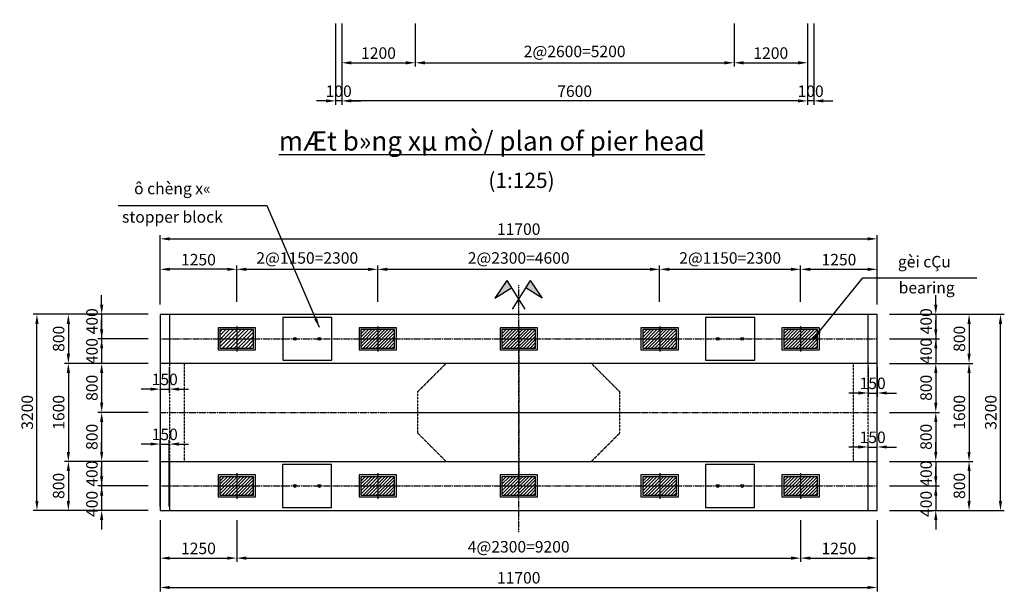
# Model space of a CAD drawing. Units: millimetres. Extents: x 24061 to 72541, y 16 to 29422.
# Drawn here: x 41576 to 57640, y 3969 to 13296 of the extents above; entities that cross this region are included whole.
import ezdxf

# ---------------------------------------------------------------- set-up
doc = ezdxf.new("R2010")
doc.units = ezdxf.units.MM
doc.header["$MEASUREMENT"] = 0
doc.linetypes.add('CENTER2', pattern=[1.125, 0.75, -0.125, 0.125, -0.125])
doc.linetypes.add('HIDDEN', pattern=[0.375, 0.25, -0.125])
for name, color, linetype in [('01_Center', 1, 'CENTER2'), ('02_Hide', 2, 'HIDDEN'), ('03_Main1', 3, 'Continuous'), ('07_Main2', 7, 'Continuous'), ('08_Thin', 8, 'Continuous'), ('09_Text', 7, 'Continuous'), ('10_Dim', 254, 'Continuous'), ('7', 7, 'Continuous'), ('8', 8, 'Continuous')]:
    doc.layers.add(name, color=color, linetype=linetype)
doc.styles.add('VN ARIAL', font='VHARIAL.TTF')
doc.styles.add('vnarial', font='VNARIAL_0.TTF')
doc.dimstyles.new('T125', dxfattribs={"dimscale": 125, "dimtxt": 1.5, "dimasz": 1.25, "dimexe": 0.5, "dimexo": 0.5, "dimgap": 0.5, "dimtad": 1, "dimdec": 0, "dimzin": 0, "dimdsep": 46, "dimtxsty": 'vnarial', "dimcen": 0.09, "dimdle": 1, "dimclrd": 8, "dimclre": 8, "dimclrt": 7, "dimadec": 0, "dimazin": 0, "dimtfac": 1, "dimtdec": 0, "dimtix": 1, "dimtmove": 2, "dimatfit": 3, "dimfxl": 1, "dimtolj": 1, "dimtzin": 0, "dimarcsym": 0})

# ---------------------------------------------------------------- blocks, each defined once
blk = doc.blocks.new('*D189')
at = {"layer": '10_Dim', "color": 8, "lineweight": -2, "transparency": 16777216}
for p, q in [((46830, 13234), (46830, 12530)), ((48030, 13234), (48030, 12530)), ((46986, 12593), (47874, 12593))]:
    blk.add_line(p, q, dxfattribs=at)
at = {"layer": '10_Dim', "color": 8, "transparency": 16777216}
for points in [[(46986, 12619), (46986, 12566), (46830, 12593)], [(47874, 12619), (47874, 12566), (48030, 12593)]]:
    blk.add_solid(points, dxfattribs=at)
at = {"layer": '10_Dim', "color": 7, "transparency": 16777216, "insert": (47430, 12751), "char_height": 187.5, "attachment_point": 5, "style": 'vnarial'}
blk.add_mtext('\\A1;1200', dxfattribs=at)
blk = doc.blocks.new('*D190')
at = {"layer": '10_Dim', "color": 8, "lineweight": -2, "transparency": 16777216}
for p, q in [((48030, 13234), (48030, 12530)), ((53230, 13234), (53230, 12530)), ((48186, 12593), (53074, 12593))]:
    blk.add_line(p, q, dxfattribs=at)
at = {"layer": '10_Dim', "color": 8, "transparency": 16777216}
for points in [[(48186, 12619), (48186, 12566), (48030, 12593)], [(53074, 12619), (53074, 12566), (53230, 12593)]]:
    blk.add_solid(points, dxfattribs=at)
at = {"layer": '10_Dim', "color": 7, "transparency": 16777216, "insert": (50630, 12778), "char_height": 187.5, "attachment_point": 5, "style": 'vnarial'}
blk.add_mtext('\\A1;2@2600=5200', dxfattribs=at)
blk = doc.blocks.new('*D191')
at = {"layer": '10_Dim', "color": 8, "lineweight": -2, "transparency": 16777216}
for p, q in [((53230, 13234), (53230, 12530)), ((54430, 13234), (54430, 12530)), ((53386, 12593), (54274, 12593))]:
    blk.add_line(p, q, dxfattribs=at)
at = {"layer": '10_Dim', "color": 8, "transparency": 16777216}
for points in [[(53386, 12619), (53386, 12566), (53230, 12593)], [(54274, 12619), (54274, 12566), (54430, 12593)]]:
    blk.add_solid(points, dxfattribs=at)
at = {"layer": '10_Dim', "color": 7, "transparency": 16777216, "insert": (53830, 12751), "char_height": 187.5, "attachment_point": 5, "style": 'vnarial'}
blk.add_mtext('\\A1;1200', dxfattribs=at)
blk = doc.blocks.new('*D192')
at = {"layer": '10_Dim', "color": 8, "lineweight": -2, "transparency": 16777216}
for p, q in [((54430, 13234), (54430, 11909)), ((54530, 13234), (54530, 11909)), ((54274, 11971), (54118, 11971)), ((54530, 11971), (54430, 11971)), ((54686, 11971), (54843, 11971))]:
    blk.add_line(p, q, dxfattribs=at)
at = {"layer": '10_Dim', "color": 8, "transparency": 16777216}
for points in [[(54274, 11997), (54274, 11945), (54430, 11971)], [(54686, 11997), (54686, 11945), (54530, 11971)]]:
    blk.add_solid(points, dxfattribs=at)
at = {"layer": '10_Dim', "color": 7, "transparency": 16777216, "insert": (54480, 12129), "char_height": 187.5, "attachment_point": 5, "style": 'vnarial'}
blk.add_mtext('\\A1;100', dxfattribs=at)
blk = doc.blocks.new('*D193')
at = {"layer": '10_Dim', "color": 8, "lineweight": -2, "transparency": 16777216}
for p, q in [((46830, 13234), (46830, 11909)), ((54430, 13234), (54430, 11909)), ((54274, 11971), (46986, 11971))]:
    blk.add_line(p, q, dxfattribs=at)
at = {"layer": '10_Dim', "color": 8, "transparency": 16777216}
for points in [[(46986, 11997), (46986, 11945), (46830, 11971)], [(54274, 11997), (54274, 11945), (54430, 11971)]]:
    blk.add_solid(points, dxfattribs=at)
at = {"layer": '10_Dim', "color": 7, "transparency": 16777216, "insert": (50630, 12129), "char_height": 187.5, "attachment_point": 5, "style": 'vnarial'}
blk.add_mtext('\\A1;7600', dxfattribs=at)
blk = doc.blocks.new('*D194')
at = {"layer": '10_Dim', "color": 8, "lineweight": -2, "transparency": 16777216}
for p, q in [((46730, 13234), (46730, 11909)), ((46830, 13234), (46830, 11909)), ((46574, 11971), (46418, 11971)), ((46830, 11971), (46730, 11971)), ((46986, 11971), (47143, 11971))]:
    blk.add_line(p, q, dxfattribs=at)
at = {"layer": '10_Dim', "color": 8, "transparency": 16777216}
for points in [[(46574, 11997), (46574, 11945), (46730, 11971)], [(46986, 11997), (46986, 11945), (46830, 11971)]]:
    blk.add_solid(points, dxfattribs=at)
at = {"layer": '10_Dim', "color": 7, "transparency": 16777216, "insert": (46780, 12129), "char_height": 187.5, "attachment_point": 5, "style": 'vnarial'}
blk.add_mtext('\\A1;100', dxfattribs=at)
blk = doc.blocks.new('*D212')
at = {"layer": '10_Dim', "color": 8, "lineweight": -2, "transparency": 16777216}
for p, q in [((43867, 5131), (43867, 4449)), ((45117, 5131), (45117, 4449)), ((44023, 4511), (44961, 4511))]:
    blk.add_line(p, q, dxfattribs=at)
at = {"layer": '10_Dim', "color": 8, "transparency": 16777216}
for points in [[(44023, 4537), (44023, 4485), (43867, 4511)], [(44961, 4537), (44961, 4485), (45117, 4511)]]:
    blk.add_solid(points, dxfattribs=at)
at = {"layer": '10_Dim', "color": 7, "transparency": 16777216, "insert": (44492, 4669), "char_height": 187.5, "attachment_point": 5, "style": 'vnarial'}
blk.add_mtext('\\A1;1250', dxfattribs=at)
blk = doc.blocks.new('*D213')
at = {"layer": '10_Dim', "color": 8, "lineweight": -2, "transparency": 16777216}
for p, q in [((45117, 5131), (45117, 4449)), ((54317, 5131), (54317, 4449)), ((45273, 4511), (54161, 4511))]:
    blk.add_line(p, q, dxfattribs=at)
at = {"layer": '10_Dim', "color": 8, "transparency": 16777216}
for points in [[(45273, 4537), (45273, 4485), (45117, 4511)], [(54161, 4537), (54161, 4485), (54317, 4511)]]:
    blk.add_solid(points, dxfattribs=at)
at = {"layer": '10_Dim', "color": 7, "transparency": 16777216, "insert": (49717, 4696), "char_height": 187.5, "attachment_point": 5, "style": 'vnarial'}
blk.add_mtext('\\A1;4@2300=9200', dxfattribs=at)
blk = doc.blocks.new('*D214')
at = {"layer": '10_Dim', "color": 8, "lineweight": -2, "transparency": 16777216}
for p, q in [((54317, 5131), (54317, 4449)), ((55567, 5131), (55567, 4449)), ((54473, 4511), (55411, 4511))]:
    blk.add_line(p, q, dxfattribs=at)
at = {"layer": '10_Dim', "color": 8, "transparency": 16777216}
for points in [[(54473, 4537), (54473, 4485), (54317, 4511)], [(55411, 4537), (55411, 4485), (55567, 4511)]]:
    blk.add_solid(points, dxfattribs=at)
at = {"layer": '10_Dim', "color": 7, "transparency": 16777216, "insert": (54942, 4669), "char_height": 187.5, "attachment_point": 5, "style": 'vnarial'}
blk.add_mtext('\\A1;1250', dxfattribs=at)
blk = doc.blocks.new('*D215')
at = {"layer": '10_Dim', "color": 8, "lineweight": -2, "transparency": 16777216}
for p, q in [((43867, 5131), (43867, 3969)), ((55567, 5131), (55567, 3969)), ((44023, 4032), (55411, 4032))]:
    blk.add_line(p, q, dxfattribs=at)
at = {"layer": '10_Dim', "color": 8, "transparency": 16777216}
for points in [[(44023, 4058), (44023, 4006), (43867, 4032)], [(55411, 4058), (55411, 4006), (55567, 4032)]]:
    blk.add_solid(points, dxfattribs=at)
at = {"layer": '10_Dim', "color": 7, "transparency": 16777216, "insert": (49717, 4190), "char_height": 187.5, "attachment_point": 5, "style": 'vnarial'}
blk.add_mtext('\\A1;11700', dxfattribs=at)
blk = doc.blocks.new('*D216')
at = {"layer": '10_Dim', "color": 8, "lineweight": -2, "transparency": 16777216}
for p, q in [((56522, 8645), (56522, 8801)), ((55766, 8489), (56584, 8489)), ((56522, 8489), (56522, 8089)), ((55766, 8089), (56584, 8089)), ((56522, 7932), (56522, 7776))]:
    blk.add_line(p, q, dxfattribs=at)
at = {"layer": '10_Dim', "color": 8, "transparency": 16777216}
for points in [[(56496, 8645), (56548, 8645), (56522, 8489)], [(56496, 7932), (56548, 7932), (56522, 8089)]]:
    blk.add_solid(points, dxfattribs=at)
at = {"layer": '10_Dim', "color": 7, "transparency": 16777216, "insert": (56364, 8375), "char_height": 187.5, "attachment_point": 5, "rotation": 90, "style": 'vnarial'}
blk.add_mtext('\\A1;400', dxfattribs=at)
blk = doc.blocks.new('*D217')
at = {"layer": '10_Dim', "color": 8, "lineweight": -2, "transparency": 16777216}
for p, q in [((56522, 8245), (56522, 8401)), ((55766, 8089), (56584, 8089)), ((56522, 8089), (56522, 7689)), ((55766, 7689), (56584, 7689)), ((56522, 7532), (56522, 7376))]:
    blk.add_line(p, q, dxfattribs=at)
at = {"layer": '10_Dim', "color": 8, "transparency": 16777216}
for points in [[(56496, 8245), (56548, 8245), (56522, 8089)], [(56496, 7532), (56548, 7532), (56522, 7689)]]:
    blk.add_solid(points, dxfattribs=at)
at = {"layer": '10_Dim', "color": 7, "transparency": 16777216, "insert": (56364, 7889), "char_height": 187.5, "attachment_point": 5, "rotation": 90, "style": 'vnarial'}
blk.add_mtext('\\A1;400', dxfattribs=at)
blk = doc.blocks.new('*D218')
at = {"layer": '10_Dim', "color": 8, "lineweight": -2, "transparency": 16777216}
for p, q in [((55766, 7689), (56584, 7689)), ((56522, 7532), (56522, 7045)), ((55766, 6889), (56584, 6889))]:
    blk.add_line(p, q, dxfattribs=at)
at = {"layer": '10_Dim', "color": 8, "transparency": 16777216}
for points in [[(56496, 7532), (56548, 7532), (56522, 7689)], [(56496, 7045), (56548, 7045), (56522, 6889)]]:
    blk.add_solid(points, dxfattribs=at)
at = {"layer": '10_Dim', "color": 7, "transparency": 16777216, "insert": (56364, 7289), "char_height": 187.5, "attachment_point": 5, "rotation": 90, "style": 'vnarial'}
blk.add_mtext('\\A1;800', dxfattribs=at)
blk = doc.blocks.new('*D219')
at = {"layer": '10_Dim', "color": 8, "lineweight": -2, "transparency": 16777216}
for p, q in [((55766, 6889), (56584, 6889)), ((56522, 6732), (56522, 6245)), ((55766, 6089), (56584, 6089))]:
    blk.add_line(p, q, dxfattribs=at)
at = {"layer": '10_Dim', "color": 8, "transparency": 16777216}
for points in [[(56496, 6732), (56548, 6732), (56522, 6889)], [(56496, 6245), (56548, 6245), (56522, 6089)]]:
    blk.add_solid(points, dxfattribs=at)
at = {"layer": '10_Dim', "color": 7, "transparency": 16777216, "insert": (56364, 6489), "char_height": 187.5, "attachment_point": 5, "rotation": 90, "style": 'vnarial'}
blk.add_mtext('\\A1;800', dxfattribs=at)
blk = doc.blocks.new('*D220')
at = {"layer": '10_Dim', "color": 8, "lineweight": -2, "transparency": 16777216}
for p, q in [((56522, 6245), (56522, 6401)), ((55766, 6089), (56584, 6089)), ((56522, 6089), (56522, 5689)), ((55766, 5689), (56584, 5689)), ((56522, 5532), (56522, 5376))]:
    blk.add_line(p, q, dxfattribs=at)
at = {"layer": '10_Dim', "color": 8, "transparency": 16777216}
for points in [[(56496, 6245), (56548, 6245), (56522, 6089)], [(56496, 5532), (56548, 5532), (56522, 5689)]]:
    blk.add_solid(points, dxfattribs=at)
at = {"layer": '10_Dim', "color": 7, "transparency": 16777216, "insert": (56364, 5889), "char_height": 187.5, "attachment_point": 5, "rotation": 90, "style": 'vnarial'}
blk.add_mtext('\\A1;400', dxfattribs=at)
blk = doc.blocks.new('*D221')
at = {"layer": '10_Dim', "color": 8, "lineweight": -2, "transparency": 16777216}
for p, q in [((56522, 5845), (56522, 6001)), ((55766, 5689), (56584, 5689)), ((56522, 5689), (56522, 5289)), ((55766, 5289), (56584, 5289)), ((56522, 5132), (56522, 4976))]:
    blk.add_line(p, q, dxfattribs=at)
at = {"layer": '10_Dim', "color": 8, "transparency": 16777216}
for points in [[(56496, 5845), (56548, 5845), (56522, 5689)], [(56496, 5132), (56548, 5132), (56522, 5289)]]:
    blk.add_solid(points, dxfattribs=at)
at = {"layer": '10_Dim', "color": 7, "transparency": 16777216, "insert": (56364, 5395), "char_height": 187.5, "attachment_point": 5, "rotation": 90, "style": 'vnarial'}
blk.add_mtext('\\A1;400', dxfattribs=at)
blk = doc.blocks.new('*D222')
at = {"layer": '10_Dim', "color": 8, "lineweight": -2, "transparency": 16777216}
for p, q in [((55766, 8489), (57127, 8489)), ((57065, 8332), (57065, 7845)), ((55766, 7689), (57127, 7689))]:
    blk.add_line(p, q, dxfattribs=at)
at = {"layer": '10_Dim', "color": 8, "transparency": 16777216}
for points in [[(57039, 8332), (57091, 8332), (57065, 8489)], [(57039, 7845), (57091, 7845), (57065, 7689)]]:
    blk.add_solid(points, dxfattribs=at)
at = {"layer": '10_Dim', "color": 7, "transparency": 16777216, "insert": (56907, 8089), "char_height": 187.5, "attachment_point": 5, "rotation": 90, "style": 'vnarial'}
blk.add_mtext('\\A1;800', dxfattribs=at)
blk = doc.blocks.new('*D223')
at = {"layer": '10_Dim', "color": 8, "lineweight": -2, "transparency": 16777216}
for p, q in [((55766, 7689), (57127, 7689)), ((57065, 7532), (57065, 6245)), ((55766, 6089), (57127, 6089))]:
    blk.add_line(p, q, dxfattribs=at)
at = {"layer": '10_Dim', "color": 8, "transparency": 16777216}
for points in [[(57039, 7532), (57091, 7532), (57065, 7689)], [(57039, 6245), (57091, 6245), (57065, 6089)]]:
    blk.add_solid(points, dxfattribs=at)
at = {"layer": '10_Dim', "color": 7, "transparency": 16777216, "insert": (56907, 6889), "char_height": 187.5, "attachment_point": 5, "rotation": 90, "style": 'vnarial'}
blk.add_mtext('\\A1;1600', dxfattribs=at)
blk = doc.blocks.new('*D224')
at = {"layer": '10_Dim', "color": 8, "lineweight": -2, "transparency": 16777216}
for p, q in [((55766, 6089), (57127, 6089)), ((57065, 5932), (57065, 5445)), ((55766, 5289), (57127, 5289))]:
    blk.add_line(p, q, dxfattribs=at)
at = {"layer": '10_Dim', "color": 8, "transparency": 16777216}
for points in [[(57039, 5932), (57091, 5932), (57065, 6089)], [(57039, 5445), (57091, 5445), (57065, 5289)]]:
    blk.add_solid(points, dxfattribs=at)
at = {"layer": '10_Dim', "color": 7, "transparency": 16777216, "insert": (56907, 5689), "char_height": 187.5, "attachment_point": 5, "rotation": 90, "style": 'vnarial'}
blk.add_mtext('\\A1;800', dxfattribs=at)
blk = doc.blocks.new('*D225')
at = {"layer": '10_Dim', "color": 8, "lineweight": -2, "transparency": 16777216}
for p, q in [((55766, 8489), (57640, 8489)), ((57577, 5445), (57577, 8332)), ((55766, 5289), (57640, 5289))]:
    blk.add_line(p, q, dxfattribs=at)
at = {"layer": '10_Dim', "color": 8, "transparency": 16777216}
for points in [[(57551, 8332), (57604, 8332), (57577, 8489)], [(57551, 5445), (57604, 5445), (57577, 5289)]]:
    blk.add_solid(points, dxfattribs=at)
at = {"layer": '10_Dim', "color": 7, "transparency": 16777216, "insert": (57419, 6889), "char_height": 187.5, "attachment_point": 5, "rotation": 90, "style": 'vnarial'}
blk.add_mtext('\\A1;3200', dxfattribs=at)
blk = doc.blocks.new('*D226')
at = {"layer": '10_Dim', "color": 8, "lineweight": -2, "transparency": 16777216}
for p, q in [((42913, 8645), (42913, 8801)), ((43669, 8489), (42850, 8489)), ((42913, 8489), (42913, 8089)), ((43669, 8089), (42850, 8089)), ((42913, 7932), (42913, 7776))]:
    blk.add_line(p, q, dxfattribs=at)
at = {"layer": '10_Dim', "color": 8, "transparency": 16777216}
for points in [[(42887, 8645), (42939, 8645), (42913, 8489)], [(42887, 7932), (42939, 7932), (42913, 8089)]]:
    blk.add_solid(points, dxfattribs=at)
at = {"layer": '10_Dim', "color": 7, "transparency": 16777216, "insert": (42755, 8375), "char_height": 187.5, "attachment_point": 5, "rotation": 90, "style": 'vnarial'}
blk.add_mtext('\\A1;400', dxfattribs=at)
blk = doc.blocks.new('*D227')
at = {"layer": '10_Dim', "color": 8, "lineweight": -2, "transparency": 16777216}
for p, q in [((42913, 8245), (42913, 8401)), ((43669, 8089), (42850, 8089)), ((42913, 8089), (42913, 7689)), ((43669, 7689), (42850, 7689)), ((42913, 7532), (42913, 7376))]:
    blk.add_line(p, q, dxfattribs=at)
at = {"layer": '10_Dim', "color": 8, "transparency": 16777216}
for points in [[(42887, 8245), (42939, 8245), (42913, 8089)], [(42887, 7532), (42939, 7532), (42913, 7689)]]:
    blk.add_solid(points, dxfattribs=at)
at = {"layer": '10_Dim', "color": 7, "transparency": 16777216, "insert": (42754, 7889), "char_height": 187.5, "attachment_point": 5, "rotation": 90, "style": 'vnarial'}
blk.add_mtext('\\A1;400', dxfattribs=at)
blk = doc.blocks.new('*D228')
at = {"layer": '10_Dim', "color": 8, "lineweight": -2, "transparency": 16777216}
for p, q in [((43669, 7689), (42850, 7689)), ((42913, 7532), (42913, 7045)), ((43669, 6889), (42850, 6889))]:
    blk.add_line(p, q, dxfattribs=at)
at = {"layer": '10_Dim', "color": 8, "transparency": 16777216}
for points in [[(42887, 7532), (42939, 7532), (42913, 7689)], [(42887, 7045), (42939, 7045), (42913, 6889)]]:
    blk.add_solid(points, dxfattribs=at)
at = {"layer": '10_Dim', "color": 7, "transparency": 16777216, "insert": (42754, 7289), "char_height": 187.5, "attachment_point": 5, "rotation": 90, "style": 'vnarial'}
blk.add_mtext('\\A1;800', dxfattribs=at)
blk = doc.blocks.new('*D229')
at = {"layer": '10_Dim', "color": 8, "lineweight": -2, "transparency": 16777216}
for p, q in [((43669, 6889), (42850, 6889)), ((42913, 6732), (42913, 6245)), ((43669, 6089), (42850, 6089))]:
    blk.add_line(p, q, dxfattribs=at)
at = {"layer": '10_Dim', "color": 8, "transparency": 16777216}
for points in [[(42887, 6732), (42939, 6732), (42913, 6889)], [(42887, 6245), (42939, 6245), (42913, 6089)]]:
    blk.add_solid(points, dxfattribs=at)
at = {"layer": '10_Dim', "color": 7, "transparency": 16777216, "insert": (42754, 6489), "char_height": 187.5, "attachment_point": 5, "rotation": 90, "style": 'vnarial'}
blk.add_mtext('\\A1;800', dxfattribs=at)
blk = doc.blocks.new('*D230')
at = {"layer": '10_Dim', "color": 8, "lineweight": -2, "transparency": 16777216}
for p, q in [((42913, 6245), (42913, 6401)), ((43669, 6089), (42850, 6089)), ((42913, 6089), (42913, 5689)), ((43669, 5689), (42850, 5689)), ((42913, 5532), (42913, 5376))]:
    blk.add_line(p, q, dxfattribs=at)
at = {"layer": '10_Dim', "color": 8, "transparency": 16777216}
for points in [[(42887, 6245), (42939, 6245), (42913, 6089)], [(42887, 5532), (42939, 5532), (42913, 5689)]]:
    blk.add_solid(points, dxfattribs=at)
at = {"layer": '10_Dim', "color": 7, "transparency": 16777216, "insert": (42754, 5889), "char_height": 187.5, "attachment_point": 5, "rotation": 90, "style": 'vnarial'}
blk.add_mtext('\\A1;400', dxfattribs=at)
blk = doc.blocks.new('*D231')
at = {"layer": '10_Dim', "color": 8, "lineweight": -2, "transparency": 16777216}
for p, q in [((42913, 5845), (42913, 6001)), ((43669, 5689), (42850, 5689)), ((42913, 5689), (42913, 5289)), ((43669, 5289), (42850, 5289)), ((42913, 5132), (42913, 4976))]:
    blk.add_line(p, q, dxfattribs=at)
at = {"layer": '10_Dim', "color": 8, "transparency": 16777216}
for points in [[(42887, 5845), (42939, 5845), (42913, 5689)], [(42887, 5132), (42939, 5132), (42913, 5289)]]:
    blk.add_solid(points, dxfattribs=at)
at = {"layer": '10_Dim', "color": 7, "transparency": 16777216, "insert": (42754, 5395), "char_height": 187.5, "attachment_point": 5, "rotation": 90, "style": 'vnarial'}
blk.add_mtext('\\A1;400', dxfattribs=at)
blk = doc.blocks.new('*D232')
at = {"layer": '10_Dim', "color": 8, "lineweight": -2, "transparency": 16777216}
for p, q in [((43669, 8489), (42307, 8489)), ((42370, 8332), (42370, 7845)), ((43669, 7689), (42307, 7689))]:
    blk.add_line(p, q, dxfattribs=at)
at = {"layer": '10_Dim', "color": 8, "transparency": 16777216}
for points in [[(42343, 8332), (42396, 8332), (42370, 8489)], [(42343, 7845), (42396, 7845), (42370, 7689)]]:
    blk.add_solid(points, dxfattribs=at)
at = {"layer": '10_Dim', "color": 7, "transparency": 16777216, "insert": (42211, 8089), "char_height": 187.5, "attachment_point": 5, "rotation": 90, "style": 'vnarial'}
blk.add_mtext('\\A1;800', dxfattribs=at)
blk = doc.blocks.new('*D233')
at = {"layer": '10_Dim', "color": 8, "lineweight": -2, "transparency": 16777216}
for p, q in [((43669, 7689), (42307, 7689)), ((42370, 7532), (42370, 6245)), ((43669, 6089), (42307, 6089))]:
    blk.add_line(p, q, dxfattribs=at)
at = {"layer": '10_Dim', "color": 8, "transparency": 16777216}
for points in [[(42343, 7532), (42396, 7532), (42370, 7689)], [(42343, 6245), (42396, 6245), (42370, 6089)]]:
    blk.add_solid(points, dxfattribs=at)
at = {"layer": '10_Dim', "color": 7, "transparency": 16777216, "insert": (42211, 6889), "char_height": 187.5, "attachment_point": 5, "rotation": 90, "style": 'vnarial'}
blk.add_mtext('\\A1;1600', dxfattribs=at)
blk = doc.blocks.new('*D234')
at = {"layer": '10_Dim', "color": 8, "lineweight": -2, "transparency": 16777216}
for p, q in [((43669, 6089), (42307, 6089)), ((42370, 5932), (42370, 5445)), ((43669, 5289), (42307, 5289))]:
    blk.add_line(p, q, dxfattribs=at)
at = {"layer": '10_Dim', "color": 8, "transparency": 16777216}
for points in [[(42343, 5932), (42396, 5932), (42370, 6089)], [(42343, 5445), (42396, 5445), (42370, 5289)]]:
    blk.add_solid(points, dxfattribs=at)
at = {"layer": '10_Dim', "color": 7, "transparency": 16777216, "insert": (42211, 5689), "char_height": 187.5, "attachment_point": 5, "rotation": 90, "style": 'vnarial'}
blk.add_mtext('\\A1;800', dxfattribs=at)
blk = doc.blocks.new('*D235')
at = {"layer": '10_Dim', "color": 8, "lineweight": -2, "transparency": 16777216}
for p, q in [((43669, 8489), (41794, 8489)), ((41857, 5445), (41857, 8332)), ((43669, 5289), (41794, 5289))]:
    blk.add_line(p, q, dxfattribs=at)
at = {"layer": '10_Dim', "color": 8, "transparency": 16777216}
for points in [[(41831, 8332), (41883, 8332), (41857, 8489)], [(41831, 5445), (41883, 5445), (41857, 5289)]]:
    blk.add_solid(points, dxfattribs=at)
at = {"layer": '10_Dim', "color": 7, "transparency": 16777216, "insert": (41699, 6889), "char_height": 187.5, "attachment_point": 5, "rotation": 90, "style": 'vnarial'}
blk.add_mtext('\\A1;3200', dxfattribs=at)
blk = doc.blocks.new('*D236')
at = {"layer": '10_Dim', "color": 8, "lineweight": -2, "transparency": 16777216}
for p, q in [((43867, 8693), (43867, 9286)), ((44961, 9223), (44023, 9223)), ((45117, 8693), (45117, 9286))]:
    blk.add_line(p, q, dxfattribs=at)
at = {"layer": '10_Dim', "color": 8, "transparency": 16777216}
for points in [[(44023, 9249), (44023, 9197), (43867, 9223)], [(44961, 9249), (44961, 9197), (45117, 9223)]]:
    blk.add_solid(points, dxfattribs=at)
at = {"layer": '10_Dim', "color": 7, "transparency": 16777216, "insert": (44492, 9381), "char_height": 187.5, "attachment_point": 5, "style": 'vnarial'}
blk.add_mtext('\\A1;1250', dxfattribs=at)
blk = doc.blocks.new('*D237')
at = {"layer": '10_Dim', "color": 8, "lineweight": -2, "transparency": 16777216}
for p, q in [((54317, 8693), (54317, 9286)), ((54473, 9223), (55411, 9223)), ((55567, 8693), (55567, 9286))]:
    blk.add_line(p, q, dxfattribs=at)
at = {"layer": '10_Dim', "color": 8, "transparency": 16777216}
for points in [[(54473, 9249), (54473, 9197), (54317, 9223)], [(55411, 9249), (55411, 9197), (55567, 9223)]]:
    blk.add_solid(points, dxfattribs=at)
at = {"layer": '10_Dim', "color": 7, "transparency": 16777216, "insert": (54942, 9381), "char_height": 187.5, "attachment_point": 5, "style": 'vnarial'}
blk.add_mtext('\\A1;1250', dxfattribs=at)
blk = doc.blocks.new('*D238')
at = {"layer": '10_Dim', "color": 8, "lineweight": -2, "transparency": 16777216}
for p, q in [((43867, 8648), (43867, 9783)), ((44023, 9720), (55411, 9720)), ((55567, 8648), (55567, 9783))]:
    blk.add_line(p, q, dxfattribs=at)
at = {"layer": '10_Dim', "color": 8, "transparency": 16777216}
for points in [[(44023, 9746), (44023, 9694), (43867, 9720)], [(55411, 9746), (55411, 9694), (55567, 9720)]]:
    blk.add_solid(points, dxfattribs=at)
at = {"layer": '10_Dim', "color": 7, "transparency": 16777216, "insert": (49717, 9879), "char_height": 187.5, "attachment_point": 5, "style": 'vnarial'}
blk.add_mtext('\\A1;11700', dxfattribs=at)
blk = doc.blocks.new('co')
at = {"layer": '8'}
for points in [[(-112.8, 179.1), (-228.4, 8.1), (-68.6, 108.8)], [(112.8, 179.1), (228.4, 8.1), (68.6, 108.8)]]:
    blk.add_hatch(color=1, dxfattribs=at).paths.add_polyline_path(points)
at = {"layer": '8', "color": 1}
for p, q in [((-112.8, 179.1), (-228.4, 8.1)), ((-228.4, 8.1), (-68.6, 108.8)), ((-112.8, 179.1), (61, -96.8)), ((112.8, 179.1), (-61, -96.8)), ((228.4, 8.1), (68.6, 108.8)), ((112.8, 179.1), (228.4, 8.1))]:
    blk.add_line(p, q, dxfattribs=at)
blk = doc.blocks.new('*D268')
at = {"layer": '10_Dim', "color": 8, "lineweight": -2, "transparency": 16777216}
for p, q in [((43867, 7626), (43867, 7206)), ((44017, 7626), (44017, 7206)), ((43711, 7268), (43555, 7268)), ((43867, 7268), (44017, 7268)), ((44173, 7268), (44330, 7268))]:
    blk.add_line(p, q, dxfattribs=at)
at = {"layer": '10_Dim', "color": 8, "transparency": 16777216}
for points in [[(43711, 7294), (43711, 7242), (43867, 7268)], [(44173, 7294), (44173, 7242), (44017, 7268)]]:
    blk.add_solid(points, dxfattribs=at)
at = {"layer": '10_Dim', "color": 7, "transparency": 16777216, "insert": (43942, 7427), "char_height": 187.5, "attachment_point": 5, "style": 'vnarial'}
blk.add_mtext('\\A1;150', dxfattribs=at)
blk = doc.blocks.new('*D269')
at = {"layer": '10_Dim', "color": 8, "lineweight": -2, "transparency": 16777216}
for p, q in [((43867, 5351), (43867, 6434)), ((44017, 5351), (44017, 6434)), ((43711, 6372), (43555, 6372)), ((43867, 6372), (44017, 6372)), ((44173, 6372), (44330, 6372))]:
    blk.add_line(p, q, dxfattribs=at)
at = {"layer": '10_Dim', "color": 8, "transparency": 16777216}
for points in [[(43711, 6398), (43711, 6346), (43867, 6372)], [(44173, 6398), (44173, 6346), (44017, 6372)]]:
    blk.add_solid(points, dxfattribs=at)
at = {"layer": '10_Dim', "color": 7, "transparency": 16777216, "insert": (43942, 6530), "char_height": 187.5, "attachment_point": 5, "style": 'vnarial'}
blk.add_mtext('\\A1;150', dxfattribs=at)
blk = doc.blocks.new('*D270')
at = {"layer": '10_Dim', "color": 8, "lineweight": -2, "transparency": 16777216}
for p, q in [((55417, 7626), (55417, 7142)), ((55567, 7626), (55567, 7142)), ((55261, 7205), (55105, 7205)), ((55417, 7205), (55567, 7205)), ((55723, 7205), (55880, 7205))]:
    blk.add_line(p, q, dxfattribs=at)
at = {"layer": '10_Dim', "color": 8, "transparency": 16777216}
for points in [[(55261, 7231), (55261, 7179), (55417, 7205)], [(55723, 7231), (55723, 7179), (55567, 7205)]]:
    blk.add_solid(points, dxfattribs=at)
at = {"layer": '10_Dim', "color": 7, "transparency": 16777216, "insert": (55492, 7363), "char_height": 187.5, "attachment_point": 5, "style": 'vnarial'}
blk.add_mtext('\\A1;150', dxfattribs=at)
blk = doc.blocks.new('*D271')
at = {"layer": '10_Dim', "color": 8, "lineweight": -2, "transparency": 16777216}
for p, q in [((55261, 6324), (55105, 6324)), ((55417, 5351), (55417, 6387)), ((55417, 6324), (55567, 6324)), ((55567, 5351), (55567, 6387)), ((55723, 6324), (55880, 6324))]:
    blk.add_line(p, q, dxfattribs=at)
at = {"layer": '10_Dim', "color": 8, "transparency": 16777216}
for points in [[(55261, 6350), (55261, 6298), (55417, 6324)], [(55723, 6350), (55723, 6298), (55567, 6324)]]:
    blk.add_solid(points, dxfattribs=at)
at = {"layer": '10_Dim', "color": 7, "transparency": 16777216, "insert": (55492, 6482), "char_height": 187.5, "attachment_point": 5, "style": 'vnarial'}
blk.add_mtext('\\A1;150', dxfattribs=at)
blk = doc.blocks.new('*D239')
at = {"layer": '10_Dim', "color": 8, "lineweight": -2, "transparency": 16777216}
for p, q in [((45117, 8693), (45117, 9286)), ((45273, 9223), (47261, 9223)), ((47417, 8756), (47417, 9286))]:
    blk.add_line(p, q, dxfattribs=at)
at = {"layer": '10_Dim', "color": 8, "transparency": 16777216}
for points in [[(45273, 9249), (45273, 9197), (45117, 9223)], [(47261, 9249), (47261, 9197), (47417, 9223)]]:
    blk.add_solid(points, dxfattribs=at)
at = {"layer": '10_Dim', "color": 7, "transparency": 16777216, "insert": (46267, 9408), "char_height": 187.5, "attachment_point": 5, "style": 'vnarial'}
blk.add_mtext('\\A1;2@1150=2300', dxfattribs=at)
blk = doc.blocks.new('*D240')
at = {"layer": '10_Dim', "color": 8, "lineweight": -2, "transparency": 16777216}
for p, q in [((47417, 8693), (47417, 9286)), ((47573, 9223), (51861, 9223)), ((52017, 8693), (52017, 9286))]:
    blk.add_line(p, q, dxfattribs=at)
at = {"layer": '10_Dim', "color": 8, "transparency": 16777216}
for points in [[(47573, 9249), (47573, 9197), (47417, 9223)], [(51861, 9249), (51861, 9197), (52017, 9223)]]:
    blk.add_solid(points, dxfattribs=at)
at = {"layer": '10_Dim', "color": 7, "transparency": 16777216, "insert": (49717, 9408), "char_height": 187.5, "attachment_point": 5, "style": 'vnarial'}
blk.add_mtext('\\A1;2@2300=4600', dxfattribs=at)
blk = doc.blocks.new('*D241')
at = {"layer": '10_Dim', "color": 8, "lineweight": -2, "transparency": 16777216}
for p, q in [((52017, 8693), (52017, 9286)), ((52173, 9223), (54161, 9223)), ((54317, 8756), (54317, 9286))]:
    blk.add_line(p, q, dxfattribs=at)
at = {"layer": '10_Dim', "color": 8, "transparency": 16777216}
for points in [[(52173, 9249), (52173, 9197), (52017, 9223)], [(54161, 9249), (54161, 9197), (54317, 9223)]]:
    blk.add_solid(points, dxfattribs=at)
at = {"layer": '10_Dim', "color": 7, "transparency": 16777216, "insert": (53167, 9408), "char_height": 187.5, "attachment_point": 5, "style": 'vnarial'}
blk.add_mtext('\\A1;2@1150=2300', dxfattribs=at)

msp = doc.modelspace()

# ---------------------------------------------------------------- hatches: boundary and pattern name
at = {"layer": '08_Thin'}
h = msp.add_hatch(dxfattribs=at)
h.set_pattern_fill('ANSI31', color=256, scale=350, style=0)
h.set_pattern_definition([(45, (-527704.903, 40886.803), (-30.9359217, 30.9359217), [])])
h.paths.add_polyline_path([(44842.1653, 7938.6311), (45392.1653, 7938.6311), (45392.1653, 8238.6311), (44842.1653, 8238.6311)])
h = msp.add_hatch(dxfattribs=at)
h.set_pattern_fill('ANSI31', color=256, scale=300, style=0)
h.set_pattern_definition([(45, (-525404.903, 40886.803), (-26.5165043, 26.5165043), [])])
h.paths.add_polyline_path([(47142.1653, 7938.6311), (47692.1653, 7938.6311), (47692.1653, 8238.6311), (47142.1653, 8238.6311)])
h = msp.add_hatch(dxfattribs=at)
h.set_pattern_fill('ANSI31', color=256, scale=300, style=0)
h.set_pattern_definition([(45, (-523104.903, 40886.803), (-26.5165043, 26.5165043), [])])
h.paths.add_polyline_path([(49442.1653, 7938.6311), (49992.1653, 7938.6311), (49992.1653, 8238.6311), (49442.1653, 8238.6311)])
h = msp.add_hatch(dxfattribs=at)
h.set_pattern_fill('ANSI31', color=256, scale=300, style=0)
h.set_pattern_definition([(45, (-520804.903, 40886.803), (-26.5165043, 26.5165043), [])])
h.paths.add_polyline_path([(51742.1653, 7938.6311), (52292.1653, 7938.6311), (52292.1653, 8238.6311), (51742.1653, 8238.6311)])
h = msp.add_hatch(dxfattribs=at)
h.set_pattern_fill('ANSI31', color=256, scale=300, style=0)
h.set_pattern_definition([(45, (-518504.903, 40886.803), (-26.5165043, 26.5165043), [])])
h.paths.add_polyline_path([(54042.1653, 7938.6311), (54592.1653, 7938.6311), (54592.1653, 8238.6311), (54042.1653, 8238.6311)])
h = msp.add_hatch(dxfattribs=at)
h.set_pattern_fill('ANSI31', color=256, scale=300, style=0)
h.set_pattern_definition([(45, (-527704.903, 38486.803), (-26.5165043, 26.5165043), [])])
h.paths.add_polyline_path([(44842.1653, 5538.6311), (45392.1653, 5538.6311), (45392.1653, 5838.6311), (44842.1653, 5838.6311)])
h = msp.add_hatch(dxfattribs=at)
h.set_pattern_fill('ANSI31', color=256, scale=300, style=0)
h.set_pattern_definition([(45, (-525404.903, 38486.803), (-26.5165043, 26.5165043), [])])
h.paths.add_polyline_path([(47142.1653, 5538.6311), (47692.1653, 5538.6311), (47692.1653, 5838.6311), (47142.1653, 5838.6311)])
h = msp.add_hatch(dxfattribs=at)
h.set_pattern_fill('ANSI31', color=256, scale=300, style=0)
h.set_pattern_definition([(45, (-523104.903, 38486.803), (-26.5165043, 26.5165043), [])])
h.paths.add_polyline_path([(49442.1653, 5538.6311), (49992.1653, 5538.6311), (49992.1653, 5838.6311), (49442.1653, 5838.6311)])
h = msp.add_hatch(dxfattribs=at)
h.set_pattern_fill('ANSI31', color=256, scale=300, style=0)
h.set_pattern_definition([(45, (-520804.903, 38486.803), (-26.5165043, 26.5165043), [])])
h.paths.add_polyline_path([(51742.1653, 5538.6311), (52292.1653, 5538.6311), (52292.1653, 5838.6311), (51742.1653, 5838.6311)])
h = msp.add_hatch(dxfattribs=at)
h.set_pattern_fill('ANSI31', color=256, scale=300, style=0)
h.set_pattern_definition([(45, (-518504.903, 38486.803), (-26.5165043, 26.5165043), [])])
h.paths.add_polyline_path([(54042.1653, 5538.6311), (54592.1653, 5538.6311), (54592.1653, 5838.6311), (54042.1653, 5838.6311)])

# ---------------------------------------------------------------- linework, layer by layer
at = {"layer": '01_Center', "ltscale": 5}
for p, q in [((49717.2002, 4936.5442), (49717.2002, 8963.9516)), ((49717.2002, 8206.445), (49717.2002, 5687.4859)), ((43865.2002, 8088.6311), (55567.2002, 8088.6311)), ((43867.2002, 6888.6311), (55567.2002, 6888.6311)), ((47691.5874, 6888.6311), (51704.8319, 6888.6311)), ((43865.2002, 5688.6311), (55567.2002, 5688.6311))]:
    msp.add_line(p, q, dxfattribs=at)
at = {"layer": '01_Center'}
for p, q in [((45117.1653, 8299.3012), (45117.1653, 7880.36)), ((47417.1653, 8299.3012), (47417.1653, 7880.36)), ((49719.1653, 8299.3012), (49719.1653, 7880.36)), ((52017.1653, 8299.3012), (52017.1653, 7880.36)), ((54317.1653, 8299.3012), (54317.1653, 7880.36)), ((44781.1229, 8088.6311), (45449.2775, 8088.6311)), ((47081.1229, 8088.6311), (47749.2775, 8088.6311)), ((49383.1229, 8088.6311), (50051.2775, 8088.6311)), ((51681.1229, 8088.6311), (52349.2775, 8088.6311)), ((53981.1229, 8088.6311), (54649.2775, 8088.6311)), ((45117.1653, 5899.3012), (45117.1653, 5480.36)), ((47417.1653, 5899.3012), (47417.1653, 5480.36)), ((52017.1653, 5899.3012), (52017.1653, 5480.36)), ((54317.1653, 5899.3012), (54317.1653, 5480.36)), ((44781.1229, 5688.6311), (45449.2775, 5688.6311)), ((47081.1229, 5688.6311), (47749.2775, 5688.6311)), ((49383.1229, 5688.6311), (50051.2775, 5688.6311)), ((51681.1229, 5688.6311), (52349.2775, 5688.6311)), ((53981.1229, 5688.6311), (54649.2775, 5688.6311))]:
    msp.add_line(p, q, dxfattribs=at)
at = {"layer": '02_Hide'}
for p, q in [((44017.2002, 8488.6311), (44017.2002, 8088.6311)), ((44017.2002, 5688.6311), (44017.2002, 5288.6311))]:
    msp.add_line(p, q, dxfattribs=at)
at = {"layer": '02_Hide', "ltscale": 5}
for p, q in [((44017.2002, 7688.6311), (44017.2002, 6088.6311)), ((44257.2002, 7688.6311), (44257.2002, 6088.6311)), ((55177.2002, 6088.6311), (55177.2002, 7688.6311)), ((55417.2002, 6088.6311), (55417.2002, 7688.6311))]:
    msp.add_line(p, q, dxfattribs=at)
msp.add_lwpolyline([(51367.2002, 6553.6311), (51367.2002, 7223.6311), (50902.2002, 7688.6311), (48532.2002, 7688.6311), (48067.2002, 7223.6311), (48067.2002, 6553.6311), (48532.2002, 6088.6311), (50902.2002, 6088.6311)], close=True, dxfattribs=at)
at = {"layer": '03_Main1'}
for p, q in [((55567.2002, 8488.6311), (43867.2002, 8488.6311)), ((43867.2002, 8488.6311), (43867.2002, 5288.6311)), ((44017.2002, 8488.6311), (44017.2002, 7688.6311)), ((55417.2002, 7688.6311), (55417.2002, 8488.6311)), ((55567.2002, 5288.6311), (55567.2002, 8488.6311)), ((55567.2002, 7688.6311), (43867.2002, 7688.6311)), ((43867.2002, 6088.6311), (55567.2002, 6088.6311)), ((44017.2002, 6088.6311), (44017.2002, 5288.6311)), ((55417.2002, 5288.6311), (55417.2002, 6088.6311)), ((43867.2002, 5288.6311), (55567.2002, 5288.6311))]:
    msp.add_line(p, q, dxfattribs=at)
at = {"layer": '03_Main1', "color": 7}
for points in [[(44812.1653, 7908.6311), (45422.1653, 7908.6311), (45422.1653, 8268.6311), (44812.1653, 8268.6311)], [(44842.1653, 7938.6311), (45392.1653, 7938.6311), (45392.1653, 8238.6311), (44842.1653, 8238.6311)], [(47112.1653, 7908.6311), (47722.1653, 7908.6311), (47722.1653, 8268.6311), (47112.1653, 8268.6311)], [(47142.1653, 7938.6311), (47692.1653, 7938.6311), (47692.1653, 8238.6311), (47142.1653, 8238.6311)], [(49412.1653, 7908.6311), (50022.1653, 7908.6311), (50022.1653, 8268.6311), (49412.1653, 8268.6311)], [(49442.1653, 7938.6311), (49992.1653, 7938.6311), (49992.1653, 8238.6311), (49442.1653, 8238.6311)], [(51712.1653, 7908.6311), (52322.1653, 7908.6311), (52322.1653, 8268.6311), (51712.1653, 8268.6311)], [(51742.1653, 7938.6311), (52292.1653, 7938.6311), (52292.1653, 8238.6311), (51742.1653, 8238.6311)], [(54012.1653, 7908.6311), (54622.1653, 7908.6311), (54622.1653, 8268.6311), (54012.1653, 8268.6311)], [(54042.1653, 7938.6311), (54592.1653, 7938.6311), (54592.1653, 8238.6311), (54042.1653, 8238.6311)], [(44812.1653, 5508.6311), (45422.1653, 5508.6311), (45422.1653, 5868.6311), (44812.1653, 5868.6311)], [(44842.1653, 5538.6311), (45392.1653, 5538.6311), (45392.1653, 5838.6311), (44842.1653, 5838.6311)], [(47112.1653, 5508.6311), (47722.1653, 5508.6311), (47722.1653, 5868.6311), (47112.1653, 5868.6311)], [(47142.1653, 5538.6311), (47692.1653, 5538.6311), (47692.1653, 5838.6311), (47142.1653, 5838.6311)], [(49412.1653, 5508.6311), (50022.1653, 5508.6311), (50022.1653, 5868.6311), (49412.1653, 5868.6311)], [(49442.1653, 5538.6311), (49992.1653, 5538.6311), (49992.1653, 5838.6311), (49442.1653, 5838.6311)], [(51712.1653, 5508.6311), (52322.1653, 5508.6311), (52322.1653, 5868.6311), (51712.1653, 5868.6311)], [(51742.1653, 5538.6311), (52292.1653, 5538.6311), (52292.1653, 5838.6311), (51742.1653, 5838.6311)], [(54012.1653, 5508.6311), (54622.1653, 5508.6311), (54622.1653, 5868.6311), (54012.1653, 5868.6311)], [(54042.1653, 5538.6311), (54592.1653, 5538.6311), (54592.1653, 5838.6311), (54042.1653, 5838.6311)]]:
    msp.add_lwpolyline(points, close=True, dxfattribs=at)
at = {"layer": '03_Main1'}
for centre in [(46065.2002, 8088.6311), (46465.2002, 8088.6311), (52965.2002, 8088.6311), (53365.2002, 8088.6311), (46065.2002, 5688.6311), (46465.2002, 5688.6311), (52965.2002, 5688.6311), (53365.2002, 5688.6311)]:
    msp.add_circle(centre, 23.7314, dxfattribs=at)
at = {"layer": '07_Main2'}
for points in [[(46667.2002, 7738.6311), (46667.2002, 8438.6311), (45867.2002, 8438.6311), (45867.2002, 7738.6311)], [(52767.2002, 7738.6311), (53567.2002, 7738.6311), (53567.2002, 8438.6311), (52767.2002, 8438.6311)], [(46665.2002, 5338.6311), (46665.2002, 6038.6311), (45865.2002, 6038.6311), (45865.2002, 5338.6311)], [(52765.2002, 5338.6311), (53565.2002, 5338.6311), (53565.2002, 6038.6311), (52765.2002, 6038.6311)]]:
    msp.add_lwpolyline(points, close=True, dxfattribs=at)

# ---------------------------------------------------------------- block references
at = {"layer": '7', "xscale": 1.6875, "yscale": 1.6875, "zscale": 1.6875}
msp.add_blockref('co', (49715.4958, 8738.6897), dxfattribs=at)

# ---------------------------------------------------------------- texts
at = {"layer": '09_Text', "ltscale": 5, "attachment_point": 1, "style": 'VN ARIAL'}
for s, insert, char_height, width in [('{\\LmÆt b»ng xµ mò/ plan of pier head}', (45803.7093, 11472.9469), 312.5, 9019.791667), ('(1:125)', (49221.4892, 10800.1172), 250, 9019.791667), ('ô chèng x«', (43442.5451, 10635.1893), 187.5, 7519.905932), ('stopper block', (43245.4975, 10171.9152), 187.5, 7519.905932), ('gèi cÇu', (55904.0806, 9441.2952), 187.5, 7519.905932), ('bearing', (55916.8115, 9017.5628), 187.5, 7519.905932)]:
    msp.add_mtext(s, dxfattribs=dict(at, insert=insert, char_height=char_height, width=width))

# ---------------------------------------------------------------- dimensions: what is measured, and where the dimension line sits
at = {"layer": '10_Dim'}
for base, p1, p2, picture, middle in [((46730.2002, 11971.2345), (46830.2002, 13296.0487), (46730.2002, 13296.0487), '*D194', (46780.2002, 12129.403)), ((48030.2002, 12592.5055), (46830.2002, 13296.0487), (48030.2002, 13296.0487), '*D189', (47430.2002, 12750.674)), ((46830.2002, 11971.2345), (54430.2002, 13296.0487), (46830.2002, 13296.0487), '*D193', (50630.2002, 12129.403)), ((54430.2002, 12592.5055), (53230.2002, 13296.0487), (54430.2002, 13296.0487), '*D191', (53830.2002, 12750.674)), ((54430.2002, 11971.2345), (54530.2002, 13296.0487), (54430.2002, 13296.0487), '*D192', (54480.2002, 12129.403)), ((55567.2002, 9720.4122), (43867.2002, 8585.6488), (55567.2002, 8585.6488), '*D238', (49717.2002, 9878.5807)), ((43867.2002, 9223.0217), (45117.1653, 8630.7157), (43867.2002, 8630.7157), '*D236', (44492.1827, 9381.1902)), ((55567.2002, 9223.0217), (54317.1653, 8630.7157), (55567.2002, 8630.7157), '*D237', (54942.1827, 9381.1902)), ((44017.2002, 7268.4222), (43867.2002, 7688.6311), (44017.2002, 7688.6311), '*D268', (43942.2002, 7426.5907)), ((55567.2002, 7204.9937), (55417.2002, 7688.6311), (55567.2002, 7688.6311), '*D270', (55492.2002, 7363.1622)), ((44017.2002, 6371.5647), (43867.2002, 5288.6311), (44017.2002, 5288.6311), '*D269', (43942.2002, 6529.7332)), ((55567.2002, 6324.0273), (55417.2002, 5288.6311), (55567.2002, 5288.6311), '*D271', (55492.2002, 6482.1958)), ((45117.1653, 4511.0183), (43867.2002, 5193.2372), (45117.1653, 5193.2372), '*D212', (44492.1827, 4669.1868)), ((55567.2002, 4031.9785), (43867.2002, 5193.2372), (55567.2002, 5193.2372), '*D215', (49717.2002, 4190.147)), ((55567.2002, 4511.0183), (54317.1653, 5193.2372), (55567.2002, 5193.2372), '*D214', (54942.1827, 4669.1868))]:
    dim = msp.add_linear_dim(base=base, p1=p1, p2=p2, dimstyle='T125', dxfattribs=at)
    dim.commit()
    dim.dimension.update_dxf_attribs({"geometry": picture, "text_midpoint": middle})
for base, p1, p2, text, picture, middle in [((53230.2002, 12592.5055), (48030.2002, 13296.0487), (53230.2002, 13296.0487), '2@2600=<>', '*D190', (50630.2002, 12777.9804)), ((47417.1653, 9223.0217), (45117.1653, 8630.7157), (47417.1653, 8693.2157), '2@1150=<>', '*D239', (46267.1653, 9408.4967)), ((52017.1653, 9223.0217), (47417.1653, 8630.7157), (52017.1653, 8630.7157), '2@2300=<>', '*D240', (49717.1653, 9408.4967)), ((54317.1653, 9223.0217), (52017.1653, 8630.7157), (54317.1653, 8693.2157), '2@1150=<>', '*D241', (53167.1653, 9408.4967)), ((54317.1653, 4511.0183), (45117.1653, 5193.2372), (54317.1653, 5193.2372), '4@2300=<>', '*D213', (49717.1653, 4696.4932))]:
    dim = msp.add_linear_dim(base=base, p1=p1, p2=p2, text=text, dimstyle='T125', dxfattribs=at)
    dim.commit()
    dim.dimension.update_dxf_attribs({"geometry": picture, "text_midpoint": middle})
for base, p1, p2, picture, middle in [((42912.6062, 8088.6311), (43731.0109, 8488.6311), (43731.0109, 8088.6311), '*D226', (42754.8089, 8375.3465)), ((56521.7942, 8088.6311), (55703.3895, 8488.6311), (55703.3895, 8088.6311), '*D216', (56363.5617, 8375.3465)), ((42912.6062, 5288.6311), (43731.0109, 5688.6311), (43731.0109, 5288.6311), '*D231', (42754.2215, 5394.8269)), ((56521.7942, 5288.6311), (55703.3895, 5688.6311), (55703.3895, 5288.6311), '*D221', (56363.5617, 5394.8269))]:
    dim = msp.add_linear_dim(base=base, p1=p1, p2=p2, angle=90, dimstyle='T125', dxfattribs=at)
    dim.commit()
    dim.dimension.update_dxf_attribs({"geometry": picture, "text_midpoint": middle, "dimtype": 160})
for base, p1, p2, picture, middle in [((41856.9408, 8488.6311), (43731.0109, 5288.6311), (43731.0109, 8488.6311), '*D235', (41698.6444, 6888.6311)), ((42369.5171, 7688.6311), (43731.0109, 8488.6311), (43731.0109, 7688.6311), '*D232', (42211.3486, 8088.6311)), ((42912.6062, 7688.6311), (43731.0109, 8088.6311), (43731.0109, 7688.6311), '*D227', (42754.4377, 7888.6311)), ((57064.8833, 7688.6311), (55703.3895, 8488.6311), (55703.3895, 7688.6311), '*D222', (56906.7148, 8088.6311)), ((57577.4596, 8488.6311), (55703.3895, 5288.6311), (55703.3895, 8488.6311), '*D225', (57419.1632, 6888.6311)), ((56521.7942, 7688.6311), (55703.3895, 8088.6311), (55703.3895, 7688.6311), '*D217', (56363.6257, 7888.6311)), ((42369.5171, 6088.6311), (43731.0109, 7688.6311), (43731.0109, 6088.6311), '*D233', (42211.3486, 6888.6311)), ((42912.6062, 6888.6311), (43731.0109, 7688.6311), (43731.0109, 6888.6311), '*D228', (42754.4377, 7288.6311)), ((56521.7942, 6888.6311), (55703.3895, 7688.6311), (55703.3895, 6888.6311), '*D218', (56363.6257, 7288.6311)), ((57064.8833, 6088.6311), (55703.3895, 7688.6311), (55703.3895, 6088.6311), '*D223', (56906.7148, 6888.6311)), ((42912.6062, 6088.6311), (43731.0109, 6888.6311), (43731.0109, 6088.6311), '*D229', (42754.4377, 6488.6311)), ((56521.7942, 6088.6311), (55703.3895, 6888.6311), (55703.3895, 6088.6311), '*D219', (56363.6257, 6488.6311)), ((42912.6062, 5688.6311), (43731.0109, 6088.6311), (43731.0109, 5688.6311), '*D230', (42754.4377, 5888.6311)), ((56521.7942, 5688.6311), (55703.3895, 6088.6311), (55703.3895, 5688.6311), '*D220', (56363.6257, 5888.6311)), ((42369.5171, 5288.6311), (43731.0109, 6088.6311), (43731.0109, 5288.6311), '*D234', (42211.3486, 5688.6311)), ((57064.8833, 5288.6311), (55703.3895, 6088.6311), (55703.3895, 5288.6311), '*D224', (56906.7148, 5688.6311))]:
    dim = msp.add_linear_dim(base=base, p1=p1, p2=p2, angle=90, dimstyle='T125', dxfattribs=at)
    dim.commit()
    dim.dimension.update_dxf_attribs({"geometry": picture, "text_midpoint": middle})

# ---------------------------------------------------------------- leaders
for points in [[(46466.2138, 8271.7463), (45615.2849, 10259.2389), (43184.0861, 10259.2389)], [(54527.8883, 8088.6311), (55332.3913, 9082.4393), (57190.4014, 9082.4393)]]:
    msp.add_leader(points, dimstyle='T125', override={"dimgap": 0.5, "dimtad": 0}, dxfattribs=at)

doc.saveas('drawing.dxf')
